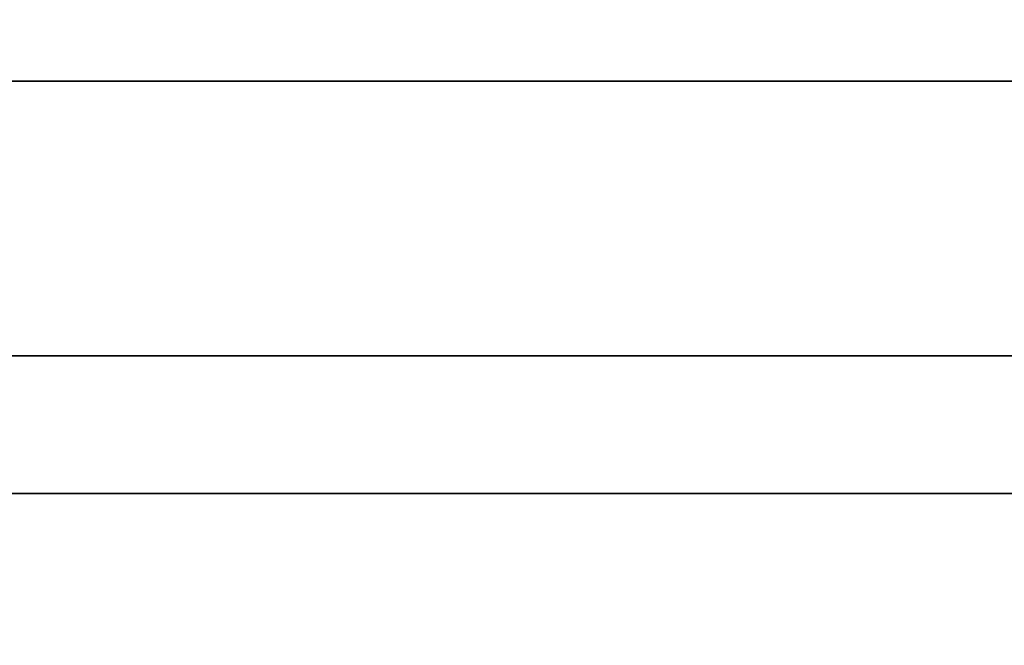
# Model space of a CAD drawing. Units: millimetres. Extents: x -236 to 159, y 0 to 395.
# Drawn here: x -153 to -150, y 392 to 393 of the extents above; entities that cross this region are included whole.
import ezdxf

# ---------------------------------------------------------------- set-up
doc = ezdxf.new("R2010")
doc.units = ezdxf.units.MM
doc.header["$MEASUREMENT"] = 0
doc.layers.get('0').update_dxf_attribs({"color": 8, "linetype": 'CONTINUOUS'})

# ---------------------------------------------------------------- blocks, each defined once
blk = doc.blocks.new('sgBrepBlock__486938240')
at = {"color": 0, "invisible_edges": 15}
for points in [[(-158.7604, 395, -139.8614), (-152.763, 255, -139.8614), (-158.7604, 255, -139.8614)], [(-158.7604, 395, -139.8614), (-152.763, 395, -139.8614), (-152.763, 255, -139.8614)], [(-152.763, 395, -139.8614), (-146.8676, 255, -138.7593), (-152.763, 255, -139.8614)], [(-152.763, 395, -139.8614), (-146.8676, 395, -138.7593), (-146.8676, 255, -138.7593)]]:
    blk.add_3dface(points, dxfattribs=at)
blk = doc.blocks.new('sgBrepBlock__517039424')
at = {"color": 0}
blk.add_polyline3d([(-157.4554, 392, -52.5261), (-154.068, 392, -52.5261), (-150.6869, 392, -52.7346), (-147.3251, 392, -53.1509), (-143.9954, 392, -53.7733), (-140.7102, 392, -54.5996), (-137.4822, 392, -55.6265), (-134.3235, 392, -56.8502), (-131.2461, 392, -58.266), (-128.2617, 392, -59.8686), (-125.3816, 392, -61.6519), (-122.6168, 392, -63.6091), (-119.9777, 392, -65.7327), (-117.4743, 392, -68.0148), (-115.1162, 392, -70.4467), (-112.9123, 392, -73.0192), (-110.8709, 392, -75.7224), (-108.9997, 392, -78.5462), (-107.306, 392, -81.4799), (-105.7961, 392, -84.5122)], dxfattribs=at)
for points in [[(-100.7617, 393.125, -107.5), (-100.866, 393.125, -104.1142), (-101.1786, 393.125, -100.7411), (-101.6982, 393.125, -97.3938), (-102.4229, 393.125, -94.0847), (-103.3499, 393.125, -90.8266), (-104.4757, 393.125, -87.6317), (-105.7961, 393.125, -84.5122), (-107.306, 393.125, -81.4799), (-108.9997, 393.125, -78.5462), (-110.8709, 393.125, -75.7224), (-112.9123, 393.125, -73.0192), (-115.1162, 393.125, -70.4467), (-117.4743, 393.125, -68.0148), (-119.9777, 393.125, -65.7327), (-122.6168, 393.125, -63.6091), (-125.3816, 393.125, -61.6519), (-128.2617, 393.125, -59.8686), (-131.2461, 393.125, -58.266), (-134.3235, 393.125, -56.8502), (-137.4822, 393.125, -55.6265), (-140.7102, 393.125, -54.5996), (-143.9954, 393.125, -53.7733), (-147.3251, 393.125, -53.1509), (-150.6869, 393.125, -52.7346), (-154.068, 393.125, -52.5261), (-157.4554, 393.125, -52.5261), (-160.8365, 393.125, -52.7346), (-164.1982, 393.125, -53.1509), (-167.528, 393.125, -53.7733), (-170.8132, 393.125, -54.5996), (-174.0412, 393.125, -55.6265), (-177.1999, 393.125, -56.8502), (-180.2773, 393.125, -58.266), (-183.2617, 393.125, -59.8686), (-186.1418, 393.125, -61.6519), (-188.9066, 393.125, -63.6091), (-191.5457, 393.125, -65.7327), (-194.0491, 393.125, -68.0148), (-196.4072, 393.125, -70.4467), (-198.6111, 393.125, -73.0192), (-200.6525, 393.125, -75.7224), (-202.5236, 393.125, -78.5462), (-204.2174, 393.125, -81.4799), (-205.7273, 393.125, -84.5122), (-207.0477, 393.125, -87.6317), (-208.1735, 393.125, -90.8266), (-209.1005, 393.125, -94.0847), (-209.8252, 393.125, -97.3938), (-210.3448, 393.125, -100.7411), (-210.7617, 393.125, -107.5)], [(-100.7617, 392.375, -107.5), (-100.866, 392.375, -104.1142), (-101.1786, 392.375, -100.7411), (-101.6982, 392.375, -97.3938), (-102.4229, 392.375, -94.0847), (-103.3499, 392.375, -90.8266), (-104.4757, 392.375, -87.6317), (-105.7961, 392.375, -84.5122), (-107.306, 392.375, -81.4799), (-108.9997, 392.375, -78.5462), (-110.8709, 392.375, -75.7224), (-112.9123, 392.375, -73.0192), (-115.1162, 392.375, -70.4467), (-117.4743, 392.375, -68.0148), (-119.9777, 392.375, -65.7327), (-122.6168, 392.375, -63.6091), (-125.3816, 392.375, -61.6519), (-128.2617, 392.375, -59.8686), (-131.2461, 392.375, -58.266), (-134.3235, 392.375, -56.8502), (-137.4822, 392.375, -55.6265), (-140.7102, 392.375, -54.5996), (-143.9954, 392.375, -53.7733), (-147.3251, 392.375, -53.1509), (-150.6869, 392.375, -52.7346), (-154.068, 392.375, -52.5261), (-157.4554, 392.375, -52.5261), (-160.8365, 392.375, -52.7346), (-164.1982, 392.375, -53.1509), (-167.528, 392.375, -53.7733), (-170.8132, 392.375, -54.5996), (-174.0412, 392.375, -55.6265), (-177.1999, 392.375, -56.8502), (-180.2773, 392.375, -58.266), (-183.2617, 392.375, -59.8686), (-186.1418, 392.375, -61.6519), (-188.9066, 392.375, -63.6091), (-191.5457, 392.375, -65.7327), (-194.0491, 392.375, -68.0148), (-196.4072, 392.375, -70.4467), (-198.6111, 392.375, -73.0192), (-200.6525, 392.375, -75.7224), (-202.5236, 392.375, -78.5462), (-204.2174, 392.375, -81.4799), (-205.7273, 392.375, -84.5122), (-207.0477, 392.375, -87.6317), (-208.1735, 392.375, -90.8266), (-209.1005, 392.375, -94.0847), (-209.8252, 392.375, -97.3938), (-210.3448, 392.375, -100.7411), (-210.7617, 392.375, -107.5)]]:
    blk.add_spline(points, degree=3, dxfattribs=at)
at = {"color": 0, "invisible_edges": 15}
for points in [[(-160.8365, 392, -52.7346), (-150.6869, 395, -52.7346), (-160.8365, 395, -52.7346)], [(-160.8365, 392, -52.7346), (-150.6869, 392, -52.7346), (-150.6869, 395, -52.7346)], [(-140.7102, 392, -54.5996), (-140.7102, 395, -54.5996), (-150.6869, 395, -52.7346)], [(-150.6869, 392, -52.7346), (-140.7102, 392, -54.5996), (-150.6869, 395, -52.7346)]]:
    blk.add_3dface(points, dxfattribs=at)
blk = doc.blocks.new('sgBrepBlock__517039600')
at = {"color": 0}
blk.add_polyline3d([(-158.2253, 392, -27.5379), (-153.2981, 392, -27.5379), (-148.3802, 392, -27.8413), (-143.4904, 392, -28.4468), (-138.647, 392, -29.3521), (-133.8687, 392, -30.5539), (-129.1733, 392, -32.0476), (-124.5788, 392, -33.8276), (-120.1026, 392, -35.8869), (-115.7617, 392, -38.218), (-111.5725, 392, -40.8118), (-107.5509, 392, -43.6586), (-103.7122, 392, -46.7476)], dxfattribs=at)
at = {"color": 0, "invisible_edges": 15}
for points in [[(-163.1432, 381, -27.8413), (-148.3802, 392, -27.8413), (-163.1432, 392, -27.8413)], [(-163.1432, 381, -27.8413), (-148.3802, 381, -27.8413), (-148.3802, 392, -27.8413)]]:
    blk.add_3dface(points, dxfattribs=at)
blk = doc.blocks.new('sgBrepBlock__517055616')
at = {"color": 0}
for points in [[(-103.7122, 392, -168.2524), (-107.5509, 392, -171.3414), (-111.5725, 392, -174.1882), (-115.7617, 392, -176.782), (-120.1026, 392, -179.1131), (-124.5788, 392, -181.1724), (-129.1733, 392, -182.9524), (-133.8687, 392, -184.4461), (-138.647, 392, -185.6479), (-143.4904, 392, -186.5532), (-148.3802, 392, -187.1587), (-153.2981, 392, -187.4621), (-158.2253, 392, -187.4621)], [(-158.2253, 392, -27.5379), (-153.2981, 392, -27.5379), (-148.3802, 392, -27.8413), (-143.4904, 392, -28.4468), (-138.647, 392, -29.3521), (-133.8687, 392, -30.5539), (-129.1733, 392, -32.0476), (-124.5788, 392, -33.8276), (-120.1026, 392, -35.8869), (-115.7617, 392, -38.218), (-111.5725, 392, -40.8118), (-107.5509, 392, -43.6586), (-103.7122, 392, -46.7476)], [(-105.7961, 392, -130.4878), (-107.306, 392, -133.5201), (-108.9997, 392, -136.4538), (-110.8709, 392, -139.2776), (-112.9123, 392, -141.9808), (-115.1162, 392, -144.5533), (-117.4743, 392, -146.9852), (-119.9777, 392, -149.2673), (-122.6168, 392, -151.3909), (-125.3816, 392, -153.3481), (-128.2617, 392, -155.1314), (-131.2461, 392, -156.734), (-134.3235, 392, -158.1498), (-137.4822, 392, -159.3735), (-140.7102, 392, -160.4004), (-143.9954, 392, -161.2267), (-147.3251, 392, -161.8491), (-150.6869, 392, -162.2654), (-154.068, 392, -162.4739), (-157.4554, 392, -162.4739)], [(-157.4554, 392, -52.5261), (-154.068, 392, -52.5261), (-150.6869, 392, -52.7346), (-147.3251, 392, -53.1509), (-143.9954, 392, -53.7733), (-140.7102, 392, -54.5996), (-137.4822, 392, -55.6265), (-134.3235, 392, -56.8502), (-131.2461, 392, -58.266), (-128.2617, 392, -59.8686), (-125.3816, 392, -61.6519), (-122.6168, 392, -63.6091), (-119.9777, 392, -65.7327), (-117.4743, 392, -68.0148), (-115.1162, 392, -70.4467), (-112.9123, 392, -73.0192), (-110.8709, 392, -75.7224), (-108.9997, 392, -78.5462), (-107.306, 392, -81.4799), (-105.7961, 392, -84.5122)]]:
    blk.add_polyline3d(points, dxfattribs=at)
at = {"color": 0, "invisible_edges": 15}
for points in [[(-163.1432, 392, -27.8413), (-160.8365, 392, -52.7346), (-150.6869, 392, -52.7346)], [(-148.3802, 392, -27.8413), (-163.1432, 392, -27.8413), (-150.6869, 392, -52.7346)], [(-160.8365, 392, -162.2654), (-163.1432, 392, -187.1587), (-148.3802, 392, -187.1587)], [(-150.6869, 392, -162.2654), (-160.8365, 392, -162.2654), (-148.3802, 392, -187.1587)], [(-148.3802, 392, -27.8413), (-150.6869, 392, -52.7346), (-140.7102, 392, -54.5996)], [(-150.6869, 392, -162.2654), (-148.3802, 392, -187.1587), (-133.8687, 392, -184.4461)], [(-140.7102, 392, -160.4004), (-150.6869, 392, -162.2654), (-133.8687, 392, -184.4461)]]:
    blk.add_3dface(points, dxfattribs=at)
blk = doc.blocks.new('sgBrepBlock__517057200')
at = {"color": 0}
blk.add_polyline3d([(-103.7122, 392, -168.2524), (-107.5509, 392, -171.3414), (-111.5725, 392, -174.1882), (-115.7617, 392, -176.782), (-120.1026, 392, -179.1131), (-124.5788, 392, -181.1724), (-129.1733, 392, -182.9524), (-133.8687, 392, -184.4461), (-138.647, 392, -185.6479), (-143.4904, 392, -186.5532), (-148.3802, 392, -187.1587), (-153.2981, 392, -187.4621), (-158.2253, 392, -187.4621)], dxfattribs=at)
at = {"color": 0, "invisible_edges": 15}
for points in [[(-148.3802, 381, -187.1587), (-163.1432, 392, -187.1587), (-148.3802, 392, -187.1587)], [(-148.3802, 381, -187.1587), (-163.1432, 381, -187.1587), (-163.1432, 392, -187.1587)]]:
    blk.add_3dface(points, dxfattribs=at)
blk = doc.blocks.new('sgBrepBlock__517057376')
at = {"color": 0}
blk.add_polyline3d([(-105.7961, 392, -130.4878), (-107.306, 392, -133.5201), (-108.9997, 392, -136.4538), (-110.8709, 392, -139.2776), (-112.9123, 392, -141.9808), (-115.1162, 392, -144.5533), (-117.4743, 392, -146.9852), (-119.9777, 392, -149.2673), (-122.6168, 392, -151.3909), (-125.3816, 392, -153.3481), (-128.2617, 392, -155.1314), (-131.2461, 392, -156.734), (-134.3235, 392, -158.1498), (-137.4822, 392, -159.3735), (-140.7102, 392, -160.4004), (-143.9954, 392, -161.2267), (-147.3251, 392, -161.8491), (-150.6869, 392, -162.2654), (-154.068, 392, -162.4739), (-157.4554, 392, -162.4739)], dxfattribs=at)
for points in [[(-210.7617, 393.125, -107.5), (-210.6574, 393.125, -110.8858), (-210.3448, 393.125, -114.2589), (-209.8252, 393.125, -117.6062), (-209.1005, 393.125, -120.9153), (-208.1735, 393.125, -124.1734), (-207.0477, 393.125, -127.3683), (-205.7273, 393.125, -130.4878), (-204.2174, 393.125, -133.5201), (-202.5236, 393.125, -136.4538), (-200.6525, 393.125, -139.2776), (-198.6111, 393.125, -141.9808), (-196.4072, 393.125, -144.5533), (-194.0491, 393.125, -146.9852), (-191.5457, 393.125, -149.2673), (-188.9066, 393.125, -151.3909), (-186.1418, 393.125, -153.3481), (-183.2617, 393.125, -155.1314), (-180.2773, 393.125, -156.734), (-177.1999, 393.125, -158.1498), (-174.0412, 393.125, -159.3735), (-170.8132, 393.125, -160.4004), (-167.528, 393.125, -161.2267), (-164.1982, 393.125, -161.8491), (-160.8365, 393.125, -162.2654), (-157.4554, 393.125, -162.4739), (-154.068, 393.125, -162.4739), (-150.6869, 393.125, -162.2654), (-147.3251, 393.125, -161.8491), (-143.9954, 393.125, -161.2267), (-140.7102, 393.125, -160.4004), (-137.4822, 393.125, -159.3735), (-134.3235, 393.125, -158.1498), (-131.2461, 393.125, -156.734), (-128.2617, 393.125, -155.1314), (-125.3816, 393.125, -153.3481), (-122.6168, 393.125, -151.3909), (-119.9777, 393.125, -149.2673), (-117.4743, 393.125, -146.9852), (-115.1162, 393.125, -144.5533), (-112.9123, 393.125, -141.9808), (-110.8709, 393.125, -139.2776), (-108.9997, 393.125, -136.4538), (-107.306, 393.125, -133.5201), (-105.7961, 393.125, -130.4878), (-104.4757, 393.125, -127.3683), (-103.3499, 393.125, -124.1734), (-102.4229, 393.125, -120.9153), (-101.6982, 393.125, -117.6062), (-101.1786, 393.125, -114.2589), (-100.7617, 393.125, -107.5)], [(-210.7617, 392.375, -107.5), (-210.6574, 392.375, -110.8858), (-210.3448, 392.375, -114.2589), (-209.8252, 392.375, -117.6062), (-209.1005, 392.375, -120.9153), (-208.1735, 392.375, -124.1734), (-207.0477, 392.375, -127.3683), (-205.7273, 392.375, -130.4878), (-204.2174, 392.375, -133.5201), (-202.5236, 392.375, -136.4538), (-200.6525, 392.375, -139.2776), (-198.6111, 392.375, -141.9808), (-196.4072, 392.375, -144.5533), (-194.0491, 392.375, -146.9852), (-191.5457, 392.375, -149.2673), (-188.9066, 392.375, -151.3909), (-186.1418, 392.375, -153.3481), (-183.2617, 392.375, -155.1314), (-180.2773, 392.375, -156.734), (-177.1999, 392.375, -158.1498), (-174.0412, 392.375, -159.3735), (-170.8132, 392.375, -160.4004), (-167.528, 392.375, -161.2267), (-164.1982, 392.375, -161.8491), (-160.8365, 392.375, -162.2654), (-157.4554, 392.375, -162.4739), (-154.068, 392.375, -162.4739), (-150.6869, 392.375, -162.2654), (-147.3251, 392.375, -161.8491), (-143.9954, 392.375, -161.2267), (-140.7102, 392.375, -160.4004), (-137.4822, 392.375, -159.3735), (-134.3235, 392.375, -158.1498), (-131.2461, 392.375, -156.734), (-128.2617, 392.375, -155.1314), (-125.3816, 392.375, -153.3481), (-122.6168, 392.375, -151.3909), (-119.9777, 392.375, -149.2673), (-117.4743, 392.375, -146.9852), (-115.1162, 392.375, -144.5533), (-112.9123, 392.375, -141.9808), (-110.8709, 392.375, -139.2776), (-108.9997, 392.375, -136.4538), (-107.306, 392.375, -133.5201), (-105.7961, 392.375, -130.4878), (-104.4757, 392.375, -127.3683), (-103.3499, 392.375, -124.1734), (-102.4229, 392.375, -120.9153), (-101.6982, 392.375, -117.6062), (-101.1786, 392.375, -114.2589), (-100.7617, 392.375, -107.5)]]:
    blk.add_spline(points, degree=3, dxfattribs=at)
at = {"color": 0, "invisible_edges": 15}
for points in [[(-160.8365, 392, -162.2654), (-160.8365, 395, -162.2654), (-150.6869, 395, -162.2654)], [(-150.6869, 392, -162.2654), (-160.8365, 392, -162.2654), (-150.6869, 395, -162.2654)], [(-150.6869, 392, -162.2654), (-150.6869, 395, -162.2654), (-140.7102, 395, -160.4004)], [(-140.7102, 392, -160.4004), (-150.6869, 392, -162.2654), (-140.7102, 395, -160.4004)]]:
    blk.add_3dface(points, dxfattribs=at)
blk = doc.blocks.new('sgBrepBlock__528815328')
at = {"color": 0, "invisible_edges": 15}
for points in [[(-152.763, 395, -75.1386), (-158.7604, 255, -75.1386), (-152.763, 255, -75.1386)], [(-152.763, 395, -75.1386), (-158.7604, 395, -75.1386), (-158.7604, 255, -75.1386)], [(-146.8676, 395, -76.2407), (-152.763, 255, -75.1386), (-146.8676, 255, -76.2407)], [(-146.8676, 395, -76.2407), (-152.763, 395, -75.1386), (-152.763, 255, -75.1386)]]:
    blk.add_3dface(points, dxfattribs=at)
blk = doc.blocks.new('sgBrepBlock_bo_dn65_l+r_486937888')
at = {"color": 0}
for name in ['sgBrepBlock__517039424', 'sgBrepBlock__517057376', 'sgBrepBlock__486938240', 'sgBrepBlock__528815328', 'sgBrepBlock__517039600', 'sgBrepBlock__517055616', 'sgBrepBlock__517057200']:
    blk.add_blockref(name, (0, 0), dxfattribs=at)
blk = doc.blocks.new('sgBrepBlock__528816032')
at = {"color": 0, "invisible_edges": 15}
for points in [[(-158.7604, 395, 75.1386), (-152.763, 255, 75.1386), (-158.7604, 255, 75.1386)], [(-158.7604, 395, 75.1386), (-152.763, 395, 75.1386), (-152.763, 255, 75.1386)], [(-152.763, 395, 75.1386), (-146.8676, 255, 76.2407), (-152.763, 255, 75.1386)], [(-152.763, 395, 75.1386), (-146.8676, 395, 76.2407), (-146.8676, 255, 76.2407)]]:
    blk.add_3dface(points, dxfattribs=at)
blk = doc.blocks.new('sgBrepBlock__528817792')
at = {"color": 0}
blk.add_polyline3d([(-105.7961, 392, 130.4878), (-107.306, 392, 133.5201), (-108.9997, 392, 136.4538), (-110.8709, 392, 139.2776), (-112.9123, 392, 141.9808), (-115.1162, 392, 144.5533), (-117.4743, 392, 146.9852), (-119.9777, 392, 149.2673), (-122.6168, 392, 151.3909), (-125.3816, 392, 153.3481), (-128.2617, 392, 155.1314), (-131.2461, 392, 156.734), (-134.3235, 392, 158.1498), (-137.4822, 392, 159.3735), (-140.7102, 392, 160.4004), (-143.9954, 392, 161.2267), (-147.3251, 392, 161.8491), (-150.6869, 392, 162.2654), (-154.068, 392, 162.4739), (-157.4554, 392, 162.4739)], dxfattribs=at)
for points in [[(-100.7617, 393.125, 107.5), (-100.866, 393.125, 110.8858), (-101.1786, 393.125, 114.2589), (-101.6982, 393.125, 117.6062), (-102.4229, 393.125, 120.9153), (-103.3499, 393.125, 124.1734), (-104.4757, 393.125, 127.3683), (-105.7961, 393.125, 130.4878), (-107.306, 393.125, 133.5201), (-108.9997, 393.125, 136.4538), (-110.8709, 393.125, 139.2776), (-112.9123, 393.125, 141.9808), (-115.1162, 393.125, 144.5533), (-117.4743, 393.125, 146.9852), (-119.9777, 393.125, 149.2673), (-122.6168, 393.125, 151.3909), (-125.3816, 393.125, 153.3481), (-128.2617, 393.125, 155.1314), (-131.2461, 393.125, 156.734), (-134.3235, 393.125, 158.1498), (-137.4822, 393.125, 159.3735), (-140.7102, 393.125, 160.4004), (-143.9954, 393.125, 161.2267), (-147.3251, 393.125, 161.8491), (-150.6869, 393.125, 162.2654), (-154.068, 393.125, 162.4739), (-157.4554, 393.125, 162.4739), (-160.8365, 393.125, 162.2654), (-164.1982, 393.125, 161.8491), (-167.528, 393.125, 161.2267), (-170.8132, 393.125, 160.4004), (-174.0412, 393.125, 159.3735), (-177.1999, 393.125, 158.1498), (-180.2773, 393.125, 156.734), (-183.2617, 393.125, 155.1314), (-186.1418, 393.125, 153.3481), (-188.9066, 393.125, 151.3909), (-191.5457, 393.125, 149.2673), (-194.0491, 393.125, 146.9852), (-196.4072, 393.125, 144.5533), (-198.6111, 393.125, 141.9808), (-200.6525, 393.125, 139.2776), (-202.5236, 393.125, 136.4538), (-204.2174, 393.125, 133.5201), (-205.7273, 393.125, 130.4878), (-207.0477, 393.125, 127.3683), (-208.1735, 393.125, 124.1734), (-209.1005, 393.125, 120.9153), (-209.8252, 393.125, 117.6062), (-210.3448, 393.125, 114.2589), (-210.7617, 393.125, 107.5)], [(-100.7617, 392.375, 107.5), (-100.866, 392.375, 110.8858), (-101.1786, 392.375, 114.2589), (-101.6982, 392.375, 117.6062), (-102.4229, 392.375, 120.9153), (-103.3499, 392.375, 124.1734), (-104.4757, 392.375, 127.3683), (-105.7961, 392.375, 130.4878), (-107.306, 392.375, 133.5201), (-108.9997, 392.375, 136.4538), (-110.8709, 392.375, 139.2776), (-112.9123, 392.375, 141.9808), (-115.1162, 392.375, 144.5533), (-117.4743, 392.375, 146.9852), (-119.9777, 392.375, 149.2673), (-122.6168, 392.375, 151.3909), (-125.3816, 392.375, 153.3481), (-128.2617, 392.375, 155.1314), (-131.2461, 392.375, 156.734), (-134.3235, 392.375, 158.1498), (-137.4822, 392.375, 159.3735), (-140.7102, 392.375, 160.4004), (-143.9954, 392.375, 161.2267), (-147.3251, 392.375, 161.8491), (-150.6869, 392.375, 162.2654), (-154.068, 392.375, 162.4739), (-157.4554, 392.375, 162.4739), (-160.8365, 392.375, 162.2654), (-164.1982, 392.375, 161.8491), (-167.528, 392.375, 161.2267), (-170.8132, 392.375, 160.4004), (-174.0412, 392.375, 159.3735), (-177.1999, 392.375, 158.1498), (-180.2773, 392.375, 156.734), (-183.2617, 392.375, 155.1314), (-186.1418, 392.375, 153.3481), (-188.9066, 392.375, 151.3909), (-191.5457, 392.375, 149.2673), (-194.0491, 392.375, 146.9852), (-196.4072, 392.375, 144.5533), (-198.6111, 392.375, 141.9808), (-200.6525, 392.375, 139.2776), (-202.5236, 392.375, 136.4538), (-204.2174, 392.375, 133.5201), (-205.7273, 392.375, 130.4878), (-207.0477, 392.375, 127.3683), (-208.1735, 392.375, 124.1734), (-209.1005, 392.375, 120.9153), (-209.8252, 392.375, 117.6062), (-210.3448, 392.375, 114.2589), (-210.7617, 392.375, 107.5)]]:
    blk.add_spline(points, degree=3, dxfattribs=at)
at = {"color": 0, "invisible_edges": 15}
for points in [[(-150.6869, 392, 162.2654), (-150.6869, 395, 162.2654), (-160.8365, 395, 162.2654)], [(-160.8365, 392, 162.2654), (-150.6869, 392, 162.2654), (-160.8365, 395, 162.2654)], [(-140.7102, 392, 160.4004), (-140.7102, 395, 160.4004), (-150.6869, 395, 162.2654)], [(-150.6869, 392, 162.2654), (-140.7102, 392, 160.4004), (-150.6869, 395, 162.2654)]]:
    blk.add_3dface(points, dxfattribs=at)
blk = doc.blocks.new('sgBrepBlock__528817968')
at = {"color": 0}
blk.add_polyline3d([(-103.7122, 392, 168.2524), (-107.5509, 392, 171.3414), (-111.5725, 392, 174.1882), (-115.7617, 392, 176.782), (-120.1026, 392, 179.1131), (-124.5788, 392, 181.1724), (-129.1733, 392, 182.9524), (-133.8687, 392, 184.4461), (-138.647, 392, 185.6479), (-143.4904, 392, 186.5532), (-148.3802, 392, 187.1587), (-153.2981, 392, 187.4621), (-158.2253, 392, 187.4621)], dxfattribs=at)
at = {"color": 0, "invisible_edges": 15}
for points in [[(-163.1432, 381, 187.1587), (-148.3802, 392, 187.1587), (-163.1432, 392, 187.1587)], [(-163.1432, 381, 187.1587), (-148.3802, 381, 187.1587), (-148.3802, 392, 187.1587)]]:
    blk.add_3dface(points, dxfattribs=at)
blk = doc.blocks.new('sgBrepBlock__528819200')
at = {"color": 0}
for points in [[(-103.7122, 392, 168.2524), (-107.5509, 392, 171.3414), (-111.5725, 392, 174.1882), (-115.7617, 392, 176.782), (-120.1026, 392, 179.1131), (-124.5788, 392, 181.1724), (-129.1733, 392, 182.9524), (-133.8687, 392, 184.4461), (-138.647, 392, 185.6479), (-143.4904, 392, 186.5532), (-148.3802, 392, 187.1587), (-153.2981, 392, 187.4621), (-158.2253, 392, 187.4621)], [(-158.2253, 392, 27.5379), (-153.2981, 392, 27.5379), (-148.3802, 392, 27.8413), (-143.4904, 392, 28.4468), (-138.647, 392, 29.3521), (-133.8687, 392, 30.5539), (-129.1733, 392, 32.0476), (-124.5788, 392, 33.8276), (-120.1026, 392, 35.8869), (-115.7617, 392, 38.218), (-111.5725, 392, 40.8118), (-107.5509, 392, 43.6586), (-103.7122, 392, 46.7476)], [(-105.7961, 392, 130.4878), (-107.306, 392, 133.5201), (-108.9997, 392, 136.4538), (-110.8709, 392, 139.2776), (-112.9123, 392, 141.9808), (-115.1162, 392, 144.5533), (-117.4743, 392, 146.9852), (-119.9777, 392, 149.2673), (-122.6168, 392, 151.3909), (-125.3816, 392, 153.3481), (-128.2617, 392, 155.1314), (-131.2461, 392, 156.734), (-134.3235, 392, 158.1498), (-137.4822, 392, 159.3735), (-140.7102, 392, 160.4004), (-143.9954, 392, 161.2267), (-147.3251, 392, 161.8491), (-150.6869, 392, 162.2654), (-154.068, 392, 162.4739), (-157.4554, 392, 162.4739)], [(-157.4554, 392, 52.5261), (-154.068, 392, 52.5261), (-150.6869, 392, 52.7346), (-147.3251, 392, 53.1509), (-143.9954, 392, 53.7733), (-140.7102, 392, 54.5996), (-137.4822, 392, 55.6265), (-134.3235, 392, 56.8502), (-131.2461, 392, 58.266), (-128.2617, 392, 59.8686), (-125.3816, 392, 61.6519), (-122.6168, 392, 63.6091), (-119.9777, 392, 65.7327), (-117.4743, 392, 68.0148), (-115.1162, 392, 70.4467), (-112.9123, 392, 73.0192), (-110.8709, 392, 75.7224), (-108.9997, 392, 78.5462), (-107.306, 392, 81.4799), (-105.7961, 392, 84.5122)]]:
    blk.add_polyline3d(points, dxfattribs=at)
at = {"color": 0, "invisible_edges": 15}
for points in [[(-148.3802, 392, 187.1587), (-163.1432, 392, 187.1587), (-160.8365, 392, 162.2654)], [(-160.8365, 392, 52.7346), (-163.1432, 392, 27.8413), (-148.3802, 392, 27.8413)], [(-148.3802, 392, 187.1587), (-160.8365, 392, 162.2654), (-150.6869, 392, 162.2654)], [(-150.6869, 392, 52.7346), (-160.8365, 392, 52.7346), (-148.3802, 392, 27.8413)], [(-133.8687, 392, 184.4461), (-148.3802, 392, 187.1587), (-150.6869, 392, 162.2654)], [(-133.8687, 392, 184.4461), (-150.6869, 392, 162.2654), (-140.7102, 392, 160.4004)], [(-150.6869, 392, 52.7346), (-148.3802, 392, 27.8413), (-133.8687, 392, 30.5539)], [(-140.7102, 392, 54.5996), (-150.6869, 392, 52.7346), (-133.8687, 392, 30.5539)]]:
    blk.add_3dface(points, dxfattribs=at)
blk = doc.blocks.new('sgBrepBlock__528820784')
at = {"color": 0}
blk.add_polyline3d([(-158.2253, 392, 27.5379), (-153.2981, 392, 27.5379), (-148.3802, 392, 27.8413), (-143.4904, 392, 28.4468), (-138.647, 392, 29.3521), (-133.8687, 392, 30.5539), (-129.1733, 392, 32.0476), (-124.5788, 392, 33.8276), (-120.1026, 392, 35.8869), (-115.7617, 392, 38.218), (-111.5725, 392, 40.8118), (-107.5509, 392, 43.6586), (-103.7122, 392, 46.7476)], dxfattribs=at)
at = {"color": 0, "invisible_edges": 15}
for points in [[(-163.1432, 381, 27.8413), (-163.1432, 392, 27.8413), (-148.3802, 392, 27.8413)], [(-148.3802, 381, 27.8413), (-163.1432, 381, 27.8413), (-148.3802, 392, 27.8413)]]:
    blk.add_3dface(points, dxfattribs=at)
blk = doc.blocks.new('sgBrepBlock__528820960')
at = {"color": 0}
blk.add_polyline3d([(-157.4554, 392, 52.5261), (-154.068, 392, 52.5261), (-150.6869, 392, 52.7346), (-147.3251, 392, 53.1509), (-143.9954, 392, 53.7733), (-140.7102, 392, 54.5996), (-137.4822, 392, 55.6265), (-134.3235, 392, 56.8502), (-131.2461, 392, 58.266), (-128.2617, 392, 59.8686), (-125.3816, 392, 61.6519), (-122.6168, 392, 63.6091), (-119.9777, 392, 65.7327), (-117.4743, 392, 68.0148), (-115.1162, 392, 70.4467), (-112.9123, 392, 73.0192), (-110.8709, 392, 75.7224), (-108.9997, 392, 78.5462), (-107.306, 392, 81.4799), (-105.7961, 392, 84.5122)], dxfattribs=at)
for points in [[(-210.7617, 393.125, 107.5), (-210.6574, 393.125, 104.1142), (-210.3448, 393.125, 100.7411), (-209.8252, 393.125, 97.3938), (-209.1005, 393.125, 94.0847), (-208.1735, 393.125, 90.8266), (-207.0477, 393.125, 87.6317), (-205.7273, 393.125, 84.5122), (-204.2174, 393.125, 81.4799), (-202.5236, 393.125, 78.5462), (-200.6525, 393.125, 75.7224), (-198.6111, 393.125, 73.0192), (-196.4072, 393.125, 70.4467), (-194.0491, 393.125, 68.0148), (-191.5457, 393.125, 65.7327), (-188.9066, 393.125, 63.6091), (-186.1418, 393.125, 61.6519), (-183.2617, 393.125, 59.8686), (-180.2773, 393.125, 58.266), (-177.1999, 393.125, 56.8502), (-174.0412, 393.125, 55.6265), (-170.8132, 393.125, 54.5996), (-167.528, 393.125, 53.7733), (-164.1982, 393.125, 53.1509), (-160.8365, 393.125, 52.7346), (-157.4554, 393.125, 52.5261), (-154.068, 393.125, 52.5261), (-150.6869, 393.125, 52.7346), (-147.3251, 393.125, 53.1509), (-143.9954, 393.125, 53.7733), (-140.7102, 393.125, 54.5996), (-137.4822, 393.125, 55.6265), (-134.3235, 393.125, 56.8502), (-131.2461, 393.125, 58.266), (-128.2617, 393.125, 59.8686), (-125.3816, 393.125, 61.6519), (-122.6168, 393.125, 63.6091), (-119.9777, 393.125, 65.7327), (-117.4743, 393.125, 68.0148), (-115.1162, 393.125, 70.4467), (-112.9123, 393.125, 73.0192), (-110.8709, 393.125, 75.7224), (-108.9997, 393.125, 78.5462), (-107.306, 393.125, 81.4799), (-105.7961, 393.125, 84.5122), (-104.4757, 393.125, 87.6317), (-103.3499, 393.125, 90.8266), (-102.4229, 393.125, 94.0847), (-101.6982, 393.125, 97.3938), (-101.1786, 393.125, 100.7411), (-100.7617, 393.125, 107.5)], [(-210.7617, 392.375, 107.5), (-210.6574, 392.375, 104.1142), (-210.3448, 392.375, 100.7411), (-209.8252, 392.375, 97.3938), (-209.1005, 392.375, 94.0847), (-208.1735, 392.375, 90.8266), (-207.0477, 392.375, 87.6317), (-205.7273, 392.375, 84.5122), (-204.2174, 392.375, 81.4799), (-202.5236, 392.375, 78.5462), (-200.6525, 392.375, 75.7224), (-198.6111, 392.375, 73.0192), (-196.4072, 392.375, 70.4467), (-194.0491, 392.375, 68.0148), (-191.5457, 392.375, 65.7327), (-188.9066, 392.375, 63.6091), (-186.1418, 392.375, 61.6519), (-183.2617, 392.375, 59.8686), (-180.2773, 392.375, 58.266), (-177.1999, 392.375, 56.8502), (-174.0412, 392.375, 55.6265), (-170.8132, 392.375, 54.5996), (-167.528, 392.375, 53.7733), (-164.1982, 392.375, 53.1509), (-160.8365, 392.375, 52.7346), (-157.4554, 392.375, 52.5261), (-154.068, 392.375, 52.5261), (-150.6869, 392.375, 52.7346), (-147.3251, 392.375, 53.1509), (-143.9954, 392.375, 53.7733), (-140.7102, 392.375, 54.5996), (-137.4822, 392.375, 55.6265), (-134.3235, 392.375, 56.8502), (-131.2461, 392.375, 58.266), (-128.2617, 392.375, 59.8686), (-125.3816, 392.375, 61.6519), (-122.6168, 392.375, 63.6091), (-119.9777, 392.375, 65.7327), (-117.4743, 392.375, 68.0148), (-115.1162, 392.375, 70.4467), (-112.9123, 392.375, 73.0192), (-110.8709, 392.375, 75.7224), (-108.9997, 392.375, 78.5462), (-107.306, 392.375, 81.4799), (-105.7961, 392.375, 84.5122), (-104.4757, 392.375, 87.6317), (-103.3499, 392.375, 90.8266), (-102.4229, 392.375, 94.0847), (-101.6982, 392.375, 97.3938), (-101.1786, 392.375, 100.7411), (-100.7617, 392.375, 107.5)]]:
    blk.add_spline(points, degree=3, dxfattribs=at)
at = {"color": 0, "invisible_edges": 15}
for points in [[(-150.6869, 392, 52.7346), (-160.8365, 395, 52.7346), (-150.6869, 395, 52.7346)], [(-150.6869, 392, 52.7346), (-160.8365, 392, 52.7346), (-160.8365, 395, 52.7346)], [(-150.6869, 392, 52.7346), (-150.6869, 395, 52.7346), (-140.7102, 395, 54.5996)], [(-140.7102, 392, 54.5996), (-150.6869, 392, 52.7346), (-140.7102, 395, 54.5996)]]:
    blk.add_3dface(points, dxfattribs=at)
blk = doc.blocks.new('sgBrepBlock__528822896')
at = {"color": 0, "invisible_edges": 15}
for points in [[(-152.763, 395, 139.8614), (-158.7604, 255, 139.8614), (-152.763, 255, 139.8614)], [(-152.763, 395, 139.8614), (-158.7604, 395, 139.8614), (-158.7604, 255, 139.8614)], [(-146.8676, 395, 138.7593), (-152.763, 255, 139.8614), (-146.8676, 255, 138.7593)], [(-146.8676, 395, 138.7593), (-152.763, 395, 139.8614), (-152.763, 255, 139.8614)]]:
    blk.add_3dface(points, dxfattribs=at)
blk = doc.blocks.new('sgBrepBlock_bo_dn65_l+r_528815680')
at = {"color": 0}
for name in ['sgBrepBlock__528817792', 'sgBrepBlock__528820960', 'sgBrepBlock__528816032', 'sgBrepBlock__528822896', 'sgBrepBlock__528817968', 'sgBrepBlock__528819200', 'sgBrepBlock__528820784']:
    blk.add_blockref(name, (0, 0), dxfattribs=at)

msp = doc.modelspace()

# ---------------------------------------------------------------- block references
at = {"color": 0}
for name in ['sgBrepBlock_bo_dn65_l+r_486937888', 'sgBrepBlock_bo_dn65_l+r_528815680']:
    msp.add_blockref(name, (0, 0), dxfattribs=at)

doc.saveas('drawing.dxf')
